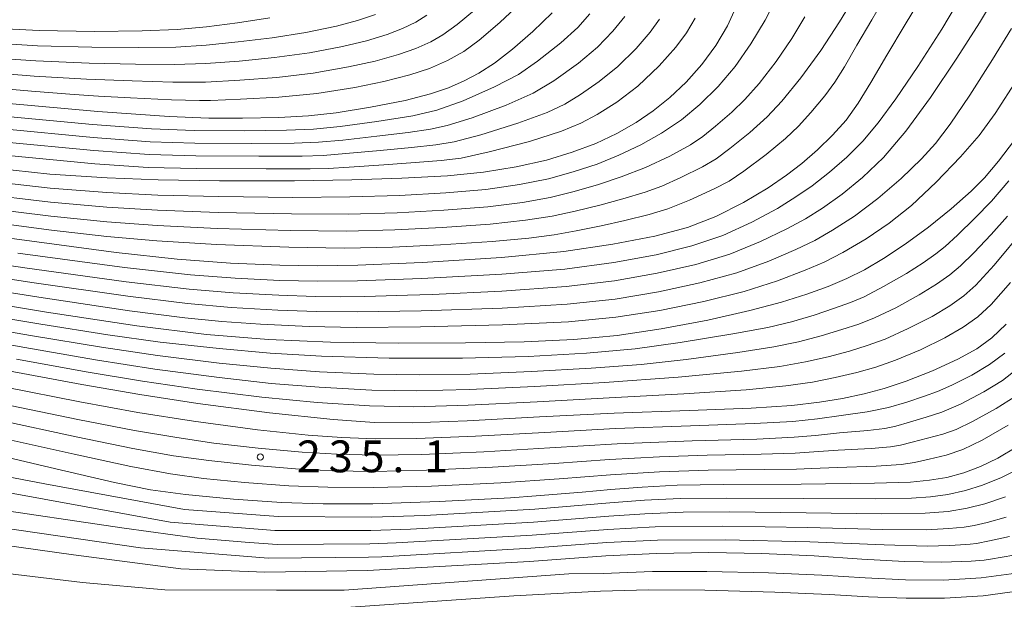
# Model space of a CAD drawing. Units: millimetres. Extents: x -70000 to -68000, y 27000 to 28500.
# Drawn here: x -69312 to -69196, y 27746 to 27815 of the extents above; entities that cross this region are included whole.
import ezdxf

# ---------------------------------------------------------------- set-up
doc = ezdxf.new("R2010")
doc.units = ezdxf.units.MM
for name, color, linetype, lineweight in [('710100_等高線（計曲線）', 7, 'Continuous', 20), ('710200_等高線（主曲線）', 7, 'Continuous', 9), ('731200_図化機測定による標高点', 7, 'Continuous', 20), ('731207_図化機測定による標高点（注記）', 7, 'Continuous', 20)]:
    doc.layers.add(name, color=color, linetype=linetype, lineweight=lineweight)
doc.styles.add('Style-WORKING', font='txt')

msp = doc.modelspace()

# ---------------------------------------------------------------- linework, layer by layer
at = {"layer": '710100_等高線（計曲線）', "flags": 128}
for points in [[(-69205.78, 27816.46), (-69207.23, 27814.09), (-69209.37, 27810.46), (-69211.25, 27807.25), (-69212.77, 27804.81), (-69214.19, 27802.82), (-69215.77, 27801.02), (-69217.57, 27799.3), (-69219.4, 27797.72), (-69221.2, 27796.32), (-69223.37, 27794.84), (-69226.28, 27793.1), (-69229.54, 27791.44), (-69232.86, 27790.17), (-69236.73, 27789.14), (-69241.66, 27788.19), (-69247.44, 27787.35), (-69254.8, 27786.64), (-69264.13, 27786.05), (-69271.73, 27785.72), (-69276.51, 27785.64), (-69280.9, 27785.71), (-69286.75, 27785.97), (-69293.02, 27786.43), (-69300.19, 27787.23), (-69312.77, 27788.9)], [(-69316.71, 27797.37), (-69308.04, 27796.46), (-69301.28, 27796.01), (-69295.26, 27795.78), (-69288.02, 27795.68), (-69279.2, 27795.67), (-69272.45, 27795.77), (-69266.53, 27795.97), (-69261.15, 27796.26), (-69256.9, 27796.69), (-69253.05, 27797.3), (-69249.5, 27798.11), (-69246.46, 27799.03), (-69243.68, 27800.07), (-69241.21, 27801.23), (-69238.93, 27802.53), (-69236.9, 27803.92), (-69234.95, 27805.47), (-69233.03, 27807.3), (-69231.19, 27809.38), (-69229.55, 27811.6), (-69228.16, 27813.93), (-69227.16, 27816.08)], [(-69313.3, 27804.82), (-69302.36, 27803.82), (-69293.96, 27803.22), (-69289.29, 27803.03), (-69285.32, 27803.04), (-69281.02, 27803.12), (-69277.52, 27803.3), (-69274.26, 27803.67), (-69270.24, 27804.32), (-69266.14, 27805.13), (-69263.16, 27805.9), (-69261.04, 27806.62), (-69259.21, 27807.42), (-69257.46, 27808.36), (-69255.63, 27809.54), (-69253.51, 27811.17), (-69251.1, 27813.25), (-69248.83, 27815.44)], [(-69316.43, 27813.73), (-69309.28, 27813.35), (-69302.75, 27813.27), (-69297.15, 27813.33), (-69293.02, 27813.5), (-69289.58, 27813.8), (-69285.92, 27814.26), (-69282.1, 27814.85)], [(-69194.32, 27800.45), (-69196.23, 27797.97), (-69197.85, 27796.03), (-69199.43, 27794.44), (-69201.79, 27792.37), (-69204.48, 27790.2), (-69207.2, 27788.22), (-69209.78, 27786.5), (-69212.03, 27785.17), (-69214.11, 27784.14), (-69216.29, 27783.23), (-69218.79, 27782.31), (-69221.79, 27781.37), (-69225.51, 27780.38), (-69230.48, 27779.26), (-69235.99, 27778.21), (-69241.17, 27777.44), (-69246.26, 27776.97), (-69252.14, 27776.71), (-69259.04, 27776.56), (-69266.93, 27776.53), (-69274.93, 27776.65), (-69282.25, 27776.97), (-69289.55, 27777.57), (-69297.78, 27778.59), (-69308.41, 27780.19), (-69322.35, 27782.5)], [(-69195.3, 27778.79), (-69197.01, 27777.17), (-69198.79, 27775.89), (-69201.03, 27774.64), (-69203.99, 27773.29), (-69207.1, 27772.06), (-69209.68, 27771.19), (-69212.05, 27770.56), (-69214.62, 27770.03), (-69217.32, 27769.58), (-69220.58, 27769.2), (-69225.37, 27768.87), (-69232.68, 27768.59), (-69241.52, 27768.29), (-69250.3, 27767.86), (-69258.83, 27767.4), (-69265.34, 27767.17), (-69269.76, 27767.21), (-69274.62, 27767.54), (-69282.12, 27768.33), (-69290.59, 27769.43), (-69297.41, 27770.48), (-69304.24, 27771.68), (-69312.89, 27773.29)], [(-69316.5, 27763.91), (-69307.3, 27761.72), (-69300.42, 27760.13), (-69296.16, 27759.28), (-69292.05, 27758.71), (-69286.37, 27758.15), (-69280.72, 27757.77), (-69275.82, 27757.6), (-69269.95, 27757.61), (-69262.15, 27757.87), (-69253.75, 27758.33), (-69250.7, 27758.55), (-69245.3, 27759), (-69241.91, 27759.29), (-69238.21, 27759.59), (-69234.08, 27759.81), (-69228.65, 27759.9), (-69219.49, 27759.94), (-69210.82, 27760.03), (-69206.6, 27760.18), (-69204.36, 27760.39), (-69202.32, 27760.73), (-69200.31, 27761.27), (-69198.35, 27762.01), (-69196.31, 27762.98), (-69194.04, 27764.34)], [(-69194.4, 27751.58), (-69197.15, 27751.08), (-69197.92, 27750.97), (-69199.46, 27750.86), (-69202.89, 27750.75), (-69207.29, 27750.81), (-69212.32, 27751.11), (-69217.95, 27751.5), (-69224.1, 27751.78), (-69230.34, 27751.88), (-69236.51, 27751.78), (-69242.49, 27751.49), (-69251.5, 27750.83), (-69270.59, 27749.76), (-69282.67, 27749.58), (-69292.6, 27749.97), (-69305.22, 27751.62), (-69325.15, 27754.41)]]:
    msp.add_lwpolyline(points, dxfattribs=at)
at = {"layer": '710200_等高線（主曲線）', "flags": 128}
for points in [[(-69326.66, 27787.73), (-69310.98, 27785.42), (-69299.03, 27783.76), (-69291.62, 27782.9), (-69286.43, 27782.47), (-69281.03, 27782.18), (-69276.76, 27782.04), (-69273.79, 27782.01), (-69270.89, 27782.05), (-69265.88, 27782.18), (-69262.96, 27782.29), (-69254.74, 27782.67), (-69247.18, 27783.2), (-69241.48, 27783.89), (-69236.44, 27784.77), (-69231.9, 27785.81), (-69227.88, 27787.04), (-69224.28, 27788.5), (-69221.18, 27789.99), (-69218.98, 27791.2), (-69216.98, 27792.46), (-69214.66, 27794.09), (-69212.24, 27796.04), (-69209.78, 27798.4), (-69207.14, 27801.51), (-69204.23, 27805.49), (-69201.14, 27810.1), (-69198.45, 27814.27), (-69197.04, 27816.64)], [(-69316.64, 27795.77), (-69307.99, 27794.81), (-69301.29, 27794.28), (-69295.3, 27793.99), (-69288.11, 27793.8), (-69279.37, 27793.71), (-69272.66, 27793.76), (-69266.81, 27793.94), (-69261.36, 27794.23), (-69256.65, 27794.65), (-69252.68, 27795.21), (-69249.27, 27795.91), (-69246.34, 27796.72), (-69243.52, 27797.64), (-69240.95, 27798.68), (-69238.38, 27799.89), (-69235.92, 27801.26), (-69233.56, 27802.84), (-69231.4, 27804.64), (-69229.24, 27806.77), (-69227.24, 27809.13), (-69225.39, 27811.8), (-69223.72, 27814.6), (-69222.62, 27816.71)], [(-69316.44, 27790.97), (-69307.84, 27789.84), (-69301.32, 27789.11), (-69295.41, 27788.59), (-69288.39, 27788.18), (-69279.86, 27787.84), (-69273.28, 27787.74), (-69267.65, 27787.84), (-69261.99, 27788.11), (-69255.89, 27788.53), (-69251.58, 27788.92), (-69248.58, 27789.31), (-69245.98, 27789.77), (-69243.05, 27790.36), (-69240.26, 27790.99), (-69237.4, 27791.69), (-69235.19, 27792.35), (-69232.62, 27793.38), (-69229.71, 27794.71), (-69227.96, 27795.63), (-69226.23, 27796.8), (-69223.61, 27798.75), (-69221.32, 27800.63), (-69219.79, 27802.09), (-69218.32, 27803.7), (-69216.69, 27805.66), (-69215.5, 27807.28), (-69214.38, 27809.07), (-69212.9, 27811.63), (-69211.16, 27814.63), (-69209.98, 27816.67)], [(-69252.56, 27816.6), (-69254.99, 27814.3), (-69257.44, 27812.21), (-69259.22, 27810.9), (-69261.14, 27809.83), (-69263.28, 27808.9), (-69265.59, 27808.15), (-69268.66, 27807.37), (-69272.09, 27806.66), (-69276.56, 27805.96), (-69281.02, 27805.51), (-69285.55, 27805.27), (-69289.1, 27805.13), (-69290.38, 27805.11), (-69293.67, 27805.2), (-69298.5, 27805.44), (-69302.28, 27805.65), (-69305.14, 27805.84), (-69310.18, 27806.22), (-69316.03, 27806.74)], [(-69316.51, 27792.57), (-69307.89, 27791.5), (-69301.31, 27790.83), (-69295.37, 27790.39), (-69288.3, 27790.05), (-69279.7, 27789.8), (-69273.07, 27789.75), (-69267.37, 27789.87), (-69261.78, 27790.15), (-69256.14, 27790.57), (-69251.95, 27791.01), (-69248.81, 27791.51), (-69246.1, 27792.09), (-69243.21, 27792.79), (-69240.5, 27793.55), (-69237.86, 27794.34), (-69235.9, 27795.04), (-69233.65, 27796.04), (-69231.1, 27797.32), (-69229.5, 27798.25), (-69227.88, 27799.46), (-69225.54, 27801.35), (-69223.49, 27803.18), (-69221.75, 27805.03), (-69219.5, 27807.79), (-69217.17, 27811.02), (-69214.95, 27814.37), (-69213.77, 27816.32)], [(-69269.63, 27815.27), (-69271.75, 27814.56), (-69274.25, 27813.89), (-69277.87, 27813.15), (-69281.82, 27812.51), (-69285.82, 27812.02), (-69289.61, 27811.63), (-69293.18, 27811.42), (-69297.54, 27811.36), (-69303.07, 27811.4), (-69309.48, 27811.57), (-69316.33, 27811.98)], [(-69316.23, 27810.23), (-69309.67, 27809.78), (-69303.39, 27809.52), (-69297.93, 27809.39), (-69293.35, 27809.35), (-69289.64, 27809.47), (-69285.73, 27809.77), (-69281.55, 27810.18), (-69277.44, 27810.75), (-69273.53, 27811.48), (-69270.72, 27812.16), (-69268.28, 27812.9), (-69266.46, 27813.59), (-69264.89, 27814.36), (-69263.6, 27815.19)], [(-69316.13, 27808.49), (-69309.87, 27808), (-69303.72, 27807.65), (-69298.31, 27807.42), (-69293.51, 27807.27), (-69289.67, 27807.3), (-69285.64, 27807.52), (-69281.28, 27807.84), (-69277, 27808.35), (-69272.81, 27809.07), (-69269.69, 27809.76), (-69266.94, 27810.53), (-69264.88, 27811.24), (-69263.13, 27812.02), (-69261.7, 27812.84), (-69260.01, 27814.06), (-69257.97, 27815.78)], [(-69313.47, 27803.29), (-69302.99, 27802.31), (-69296.06, 27801.79), (-69291.02, 27801.59), (-69285.08, 27801.56), (-69280.15, 27801.61), (-69276.95, 27801.75), (-69273.8, 27802.07), (-69269.5, 27802.65), (-69265.25, 27803.33), (-69262.41, 27804), (-69259.33, 27805.1), (-69255.61, 27806.72), (-69252.8, 27808.18), (-69250.54, 27809.74), (-69247.8, 27811.92), (-69245.81, 27813.72), (-69244.38, 27815.32)], [(-69201.27, 27816.23), (-69202.9, 27813.54), (-69205.73, 27809.11), (-69208.32, 27805.31), (-69210.41, 27802.51), (-69212.22, 27800.33), (-69214.08, 27798.45), (-69216.13, 27796.69), (-69218.19, 27795.09), (-69220.09, 27793.76), (-69222.27, 27792.41), (-69225.28, 27790.8), (-69228.71, 27789.24), (-69232.38, 27787.99), (-69236.58, 27786.96), (-69241.57, 27786.04), (-69247.31, 27785.27), (-69254.77, 27784.66), (-69264.18, 27784.15), (-69271.75, 27783.89), (-69276.53, 27783.84), (-69280.91, 27783.94), (-69286.2, 27784.19), (-69291.43, 27784.59), (-69299.22, 27785.46), (-69311.81, 27787.15)], [(-69219.05, 27814.97), (-69220.58, 27812.41), (-69222.41, 27809.71), (-69224.44, 27807.13), (-69226.13, 27805.23), (-69227.65, 27803.76), (-69229.56, 27802.1), (-69231.05, 27800.88), (-69232.52, 27799.91), (-69234.97, 27798.58), (-69237.83, 27797.24), (-69240.7, 27796.12), (-69243.37, 27795.22), (-69246.22, 27794.4), (-69249.04, 27793.71), (-69252.31, 27793.11), (-69256.39, 27792.61), (-69261.57, 27792.19), (-69267.09, 27791.91), (-69272.87, 27791.75), (-69279.53, 27791.76), (-69288.2, 27791.93), (-69295.33, 27792.19), (-69301.3, 27792.56), (-69307.94, 27793.15), (-69316.57, 27794.17)], [(-69231.98, 27814.81), (-69232.99, 27813.1), (-69234.23, 27811.41), (-69236.21, 27809.19), (-69238.74, 27806.82), (-69241.19, 27804.94), (-69243.5, 27803.49), (-69245.43, 27802.45), (-69247.71, 27801.51), (-69251.49, 27800.3), (-69256.23, 27799.07), (-69259.54, 27798.35), (-69261.89, 27798.05), (-69264.96, 27797.82), (-69268.65, 27797.56), (-69272.73, 27797.28), (-69275.24, 27797.12), (-69277.35, 27797.07), (-69282.54, 27797.07), (-69290.74, 27797.12), (-69296.43, 27797.24), (-69302.73, 27797.67), (-69313.76, 27798.71)], [(-69313.66, 27800.24), (-69302.82, 27799.22), (-69296.3, 27798.76), (-69290.83, 27798.61), (-69283.39, 27798.57), (-69278.29, 27798.58), (-69275.81, 27798.66), (-69273.12, 27798.87), (-69269.08, 27799.24), (-69265.39, 27799.6), (-69262.53, 27799.89), (-69260.37, 27800.26), (-69257.24, 27801.08), (-69252.86, 27802.44), (-69249.43, 27803.72), (-69247.34, 27804.71), (-69245.49, 27805.84), (-69243.27, 27807.36), (-69241.08, 27809.13), (-69238.93, 27811.24), (-69237.26, 27813.19), (-69236.18, 27814.71)], [(-69240.25, 27815.03), (-69241.66, 27813.28), (-69243.46, 27811.41), (-69245.73, 27809.52), (-69248.62, 27807.44), (-69251.08, 27805.97), (-69254.23, 27804.58), (-69258.25, 27803.09), (-69261.19, 27802.16), (-69263.17, 27801.73), (-69265.81, 27801.37), (-69269.5, 27800.91), (-69273.5, 27800.47), (-69276.38, 27800.21), (-69279.22, 27800.09), (-69284.23, 27800.06), (-69290.93, 27800.1), (-69296.18, 27800.27), (-69302.9, 27800.76), (-69313.57, 27801.77)], [(-69194.68, 27813.6), (-69196.93, 27809.97), (-69199.59, 27805.77), (-69201.91, 27802.35), (-69203.65, 27800.06), (-69205.28, 27798.27), (-69207.69, 27795.95), (-69210.46, 27793.56), (-69213.2, 27791.5), (-69215.77, 27789.84), (-69217.87, 27788.65), (-69220.09, 27787.56), (-69223.28, 27786.2), (-69227.05, 27784.83), (-69231.43, 27783.63), (-69236.29, 27782.58), (-69241.39, 27781.74), (-69247.04, 27781.12), (-69254.7, 27780.68), (-69264.28, 27780.36), (-69271.8, 27780.23), (-69276.58, 27780.26), (-69281.15, 27780.42), (-69286.67, 27780.75), (-69291.8, 27781.21), (-69298.84, 27782.06), (-69310.14, 27783.68), (-69325.23, 27785.99)], [(-69323.7, 27784.23), (-69309.31, 27781.94), (-69298.65, 27780.36), (-69292.1, 27779.52), (-69287.76, 27779.09), (-69283.2, 27778.77), (-69277.46, 27778.51), (-69271.93, 27778.4), (-69264.33, 27778.47), (-69254.67, 27778.7), (-69246.91, 27779.05), (-69241.3, 27779.59), (-69236.14, 27780.4), (-69230.95, 27781.45), (-69226.21, 27782.63), (-69222.28, 27783.9), (-69218.99, 27785.14), (-69216.77, 27786.09), (-69214.56, 27787.21), (-69211.83, 27788.82), (-69209.1, 27790.66), (-69206.48, 27792.77), (-69203.57, 27795.51), (-69200.68, 27798.5), (-69198.5, 27801.01), (-69196.62, 27803.59), (-69193.98, 27807.69)], [(-69318.81, 27780.39), (-69309.1, 27778.76), (-69301.2, 27777.51), (-69295.04, 27776.67), (-69288.07, 27775.9), (-69282.05, 27775.36), (-69275.99, 27775.01), (-69268.04, 27774.77), (-69259.39, 27774.76), (-69251.64, 27774.97), (-69244.79, 27775.35), (-69239.04, 27775.88), (-69233.72, 27776.6), (-69227.51, 27777.62), (-69223.39, 27778.4), (-69220.62, 27779.07), (-69217.94, 27779.85), (-69215.54, 27780.65), (-69213.68, 27781.31), (-69212.06, 27782), (-69209.76, 27783.2), (-69207.07, 27784.76), (-69205.09, 27786.01), (-69203.6, 27787.06), (-69202.5, 27787.94), (-69201.06, 27789.26), (-69198.99, 27791.25), (-69197.06, 27793.25), (-69195, 27795.66)], [(-69195.16, 27791.48), (-69197.07, 27789.35), (-69199.14, 27787.19), (-69200.71, 27785.64), (-69201.95, 27784.59), (-69203.52, 27783.48), (-69205.56, 27782.23), (-69208.32, 27780.72), (-69210.82, 27779.52), (-69212.68, 27778.78), (-69214.67, 27778.13), (-69217.11, 27777.4), (-69219.8, 27776.7), (-69222.68, 27776.1), (-69226.93, 27775.43), (-69233.04, 27774.61), (-69238.33, 27774.03), (-69244.21, 27773.58), (-69251.25, 27773.19), (-69258.47, 27772.9), (-69264.48, 27772.8), (-69269.82, 27772.89), (-69276.23, 27773.18), (-69281.99, 27773.58), (-69288.07, 27774.19), (-69295.33, 27775.08), (-69301.93, 27776.05), (-69310.05, 27777.4), (-69319.41, 27779)], [(-69193.06, 27790.11), (-69196.74, 27785.72), (-69198.88, 27783.39), (-69200.31, 27782.12), (-69201.94, 27780.95), (-69204.05, 27779.7), (-69206.88, 27778.25), (-69209.58, 27777.03), (-69211.68, 27776.25), (-69213.79, 27775.6), (-69216.28, 27774.94), (-69218.97, 27774.33), (-69221.98, 27773.8), (-69226.52, 27773.24), (-69233.96, 27772.53), (-69242.65, 27771.9), (-69250.87, 27771.42), (-69258.59, 27771.07), (-69264.8, 27770.92), (-69270.09, 27771.02), (-69276.3, 27771.35), (-69281.93, 27771.8), (-69288.06, 27772.48), (-69295.63, 27773.49), (-69302.65, 27774.58), (-69310.99, 27776.03), (-69320, 27777.62)], [(-69311.94, 27774.66), (-69303.51, 27773.14), (-69297.09, 27772.06), (-69290.65, 27771.12), (-69283.03, 27770.17), (-69276.52, 27769.54), (-69270.36, 27769.15), (-69265.13, 27769.05), (-69258.71, 27769.23), (-69250.59, 27769.64), (-69242.09, 27770.09), (-69233.32, 27770.56), (-69225.95, 27771.05), (-69221.28, 27771.5), (-69218.15, 27771.96), (-69215.45, 27772.49), (-69212.92, 27773.08), (-69210.68, 27773.72), (-69208.34, 27774.54), (-69205.43, 27775.77), (-69202.54, 27777.17), (-69200.37, 27778.42), (-69198.66, 27779.64), (-69197.09, 27781.09), (-69194.82, 27783.68)], [(-69195.46, 27775.38), (-69197.27, 27774.02), (-69199.37, 27772.77), (-69201.71, 27771.58), (-69203.39, 27770.85), (-69204.93, 27770.31), (-69207.03, 27769.6), (-69209.19, 27768.95), (-69211.7, 27768.44), (-69214.78, 27768), (-69217.54, 27767.63), (-69220.45, 27767.32), (-69225.03, 27767.06), (-69232.51, 27766.82), (-69241.35, 27766.49), (-69249.7, 27766.03), (-69257.84, 27765.57), (-69264.77, 27765.3), (-69269.67, 27765.28), (-69273.6, 27765.41), (-69277.59, 27765.71), (-69283.54, 27766.34), (-69291.11, 27767.34), (-69297.64, 27768.36), (-69304.48, 27769.62), (-69313.26, 27771.35)], [(-69193.9, 27773.58), (-69195.76, 27772.14), (-69197.96, 27770.79), (-69200.69, 27769.37), (-69202.91, 27768.42), (-69204.73, 27767.84), (-69206.7, 27767.23), (-69208.31, 27766.76), (-69209.63, 27766.47), (-69211.62, 27766.25), (-69214.96, 27765.96), (-69217.77, 27765.68), (-69220.31, 27765.45), (-69224.7, 27765.25), (-69232.34, 27765.03), (-69241.18, 27764.68), (-69249.1, 27764.21), (-69256.86, 27763.74), (-69264.2, 27763.44), (-69269.75, 27763.36), (-69274.16, 27763.46), (-69278.29, 27763.71), (-69283.46, 27764.18), (-69288.69, 27764.78), (-69293.06, 27765.41), (-69298.03, 27766.26), (-69304.71, 27767.56), (-69313.64, 27769.4)], [(-69314.02, 27767.46), (-69304.94, 27765.5), (-69298.24, 27764.14), (-69293.43, 27763.28), (-69289.29, 27762.7), (-69284.26, 27762.15), (-69279.08, 27761.73), (-69274.71, 27761.51), (-69269.83, 27761.44), (-69263.63, 27761.57), (-69255.87, 27761.92), (-69248.6, 27762.38), (-69242.07, 27762.84), (-69236.17, 27763.17), (-69230.57, 27763.35), (-69224.18, 27763.45), (-69220.18, 27763.58), (-69217.99, 27763.73), (-69215.12, 27763.93), (-69211.22, 27764.15), (-69208.96, 27764.31), (-69207.75, 27764.51), (-69206.4, 27764.87), (-69204.57, 27765.36), (-69202.79, 27765.82), (-69201.2, 27766.37), (-69199.28, 27767.3), (-69196.51, 27768.83), (-69194.26, 27770.26)], [(-69195.09, 27766.87), (-69198.16, 27765.13), (-69200.42, 27764.03), (-69202.37, 27763.36), (-69204.38, 27762.89), (-69206.13, 27762.5), (-69207.68, 27762.25), (-69210.63, 27762.07), (-69215.25, 27761.91), (-69218.21, 27761.78), (-69220.04, 27761.7), (-69223.84, 27761.65), (-69230.43, 27761.58), (-69236.16, 27761.4), (-69241.93, 27761.03), (-69248, 27760.55), (-69254.88, 27760.09), (-69263.06, 27759.7), (-69269.91, 27759.52), (-69275.27, 27759.56), (-69279.87, 27759.74), (-69285.07, 27760.12), (-69289.9, 27760.61), (-69293.81, 27761.16), (-69298.46, 27762.02), (-69305.17, 27763.45), (-69314.4, 27765.51)], [(-69329.81, 27764.03), (-69308.6, 27759.99), (-69292.16, 27756.96), (-69281.11, 27756.13), (-69270.08, 27756.04), (-69263.84, 27756.25), (-69250.86, 27757), (-69242.02, 27757.73), (-69237.95, 27758.03), (-69233.73, 27758.23), (-69228.29, 27758.28), (-69219.21, 27758.24), (-69210.67, 27758.22), (-69206.49, 27758.29), (-69204.25, 27758.45), (-69202.2, 27758.73), (-69200.12, 27759.18), (-69198.09, 27759.82), (-69195.86, 27760.71), (-69193.27, 27762.01)], [(-69195.41, 27758.45), (-69197.84, 27757.63), (-69199.92, 27757.09), (-69202.15, 27756.72), (-69204.86, 27756.5), (-69210.02, 27756.44), (-69218.88, 27756.54), (-69227.93, 27756.66), (-69233.38, 27756.64), (-69237.92, 27756.45), (-69242.14, 27756.17), (-69251.02, 27755.46), (-69265.52, 27754.63), (-69270.21, 27754.47), (-69281.5, 27754.49), (-69293.85, 27755.44), (-69313.65, 27759.08)], [(-69195.33, 27756.03), (-69197.54, 27755.43), (-69199.07, 27755.07), (-69199.81, 27754.93), (-69200.28, 27754.88), (-69202.08, 27754.7), (-69204.75, 27754.57), (-69209.86, 27754.61), (-69218.73, 27754.84), (-69228.71, 27755), (-69236.69, 27754.89), (-69242.26, 27754.61), (-69251.18, 27753.92), (-69267.21, 27753.01), (-69270.33, 27752.9), (-69281.24, 27752.81), (-69285.02, 27753.11), (-69290.65, 27753.56), (-69299.25, 27754.76), (-69316.31, 27757.25)], [(-69194.92, 27753.77), (-69197.28, 27753.24), (-69198.82, 27752.96), (-69199.57, 27752.86), (-69200.08, 27752.82), (-69201.97, 27752.7), (-69204.63, 27752.64), (-69209.71, 27752.78), (-69218.46, 27753.14), (-69228.38, 27753.39), (-69236.42, 27753.32), (-69242.37, 27753.05), (-69251.34, 27752.38), (-69268.9, 27751.39), (-69270.46, 27751.33), (-69282.28, 27751.22), (-69297.34, 27752.43), (-69321.74, 27755.97)], [(-69321.56, 27750.43), (-69304.16, 27748.36), (-69294.49, 27747.49), (-69281.33, 27747.45), (-69273.32, 27747.45), (-69246.86, 27749.35), (-69242.81, 27749.41), (-69236.99, 27749.64), (-69230.59, 27749.66), (-69223.34, 27749.49), (-69217.05, 27749.22), (-69211.94, 27748.89), (-69207.19, 27748.65), (-69202.69, 27748.64), (-69198.26, 27748.9), (-69194.12, 27749.46)], [(-69193.73, 27747.35), (-69198.02, 27746.79), (-69202.59, 27746.51), (-69207.09, 27746.49), (-69211.56, 27746.67), (-69216.16, 27746.93), (-69222.58, 27747.2), (-69230.84, 27747.44), (-69237.46, 27747.49), (-69243.13, 27747.33), (-69253.33, 27746.78), (-69275.39, 27745.26)]]:
    msp.add_lwpolyline(points, dxfattribs=at)
at = {"layer": '731200_図化機測定による標高点'}
msp.add_circle((-69283.21, 27763.13), 0.375, dxfattribs=at)

# ---------------------------------------------------------------- texts
at = {"layer": '731207_図化機測定による標高点（注記）', "style": 'Style-WORKING'}
for s, p in [('2', (-69278.91, 27761.33)), ('3', (-69275.16, 27761.33)), ('5', (-69271.41, 27761.33)), ('1', (-69263.91, 27761.33)), ('.', (-69267.66, 27761.33))]:
    msp.add_text(s, height=3.75, dxfattribs=at).set_placement(p)

doc.saveas('drawing.dxf')
